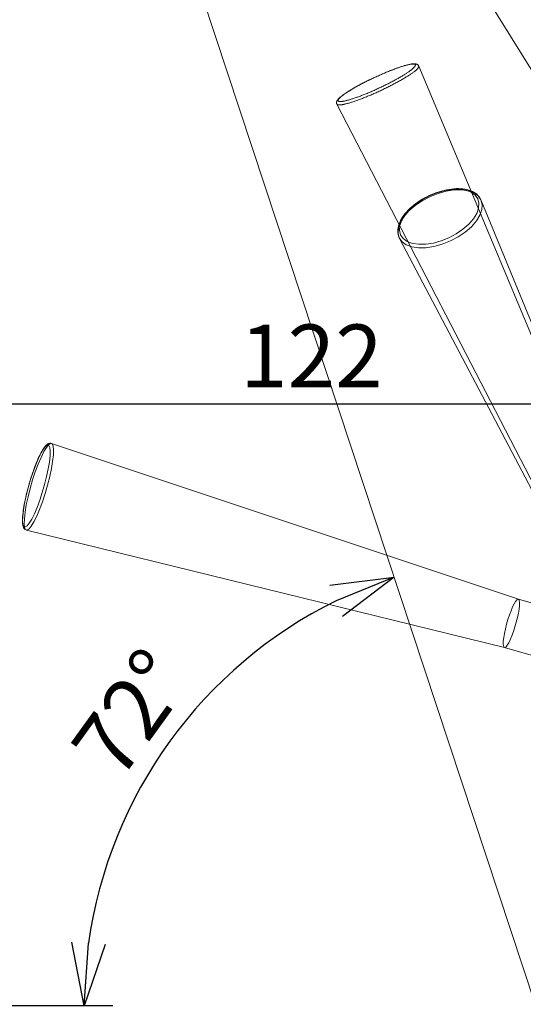
# Model space of a CAD drawing. Units: millimetres. Extents: x -747 to -117, y -482 to 409.
# Drawn here: x -553 to -493, y 54 to 171 of the extents above; entities that cross this region are included whole.
import ezdxf

# ---------------------------------------------------------------- set-up
doc = ezdxf.new("R2010")
doc.units = ezdxf.units.MM
doc.header["$MEASUREMENT"] = 0
doc.layers.add('寸法', color=3, linetype='Continuous', lineweight=20)
doc.layers.add('細線', color=7, linetype='Continuous', lineweight=9)
doc.styles.add('japanese', font='romans.shx', dxfattribs={"bigfont": 'bigfont.shx'})
doc.dimstyles.new('KIHON', dxfattribs={"dimscale": 10, "dimtxt": 2.5, "dimasz": 2.5, "dimexe": 0, "dimexo": 2, "dimgap": 1, "dimtad": 1, "dimdec": 0, "dimdsep": 46, "dimtxsty": 'japanese', "dimblk": 'OPEN30', "dimcen": 2.5, "dimadec": 0, "dimazin": 0, "dimtfac": 1, "dimtdec": 0, "dimtmove": 0, "dimatfit": 0, "dimfxl": 1, "dimarcsym": 0})

# ---------------------------------------------------------------- blocks, each defined once
blk = doc.blocks.new('_Open30')
at = {"color": 0, "linetype": 'ByBlock', "lineweight": -2}
for p, q in [((-1, 0.268), (0, 0)), ((0, 0), (-1, -0.268)), ((0, 0), (-1, 0))]:
    blk.add_line(p, q, dxfattribs=at)
blk = doc.blocks.new('*D7')
at = {"layer": 'Defpoints', "color": 0, "transparency": 16777216}
for p in [(-423.28, 260.2), (-594.84, 169.22), (-423.28, 53.99)]:
    blk.add_point(p, dxfattribs=at)
at = {"layer": '寸法', "color": 0, "lineweight": -2, "transparency": 16777216}
for p, q in [((-594.84, 176.72), (-594.84, 260.2)), ((-587.34, 260.2), (-430.78, 260.2)), ((-423.28, 61.49), (-423.28, 260.2))]:
    blk.add_line(p, q, dxfattribs=at)
at = {"layer": '寸法', "color": 0, "lineweight": -2, "transparency": 16777216, "xscale": 7.5, "yscale": 7.5, "zscale": 7.5, "rotation": 180}
blk.add_blockref('_Open30', (-594.84, 260.2), dxfattribs=at)
at = {"layer": '寸法', "color": 0, "lineweight": -2, "transparency": 16777216, "xscale": 7.5, "yscale": 7.5, "zscale": 7.5}
blk.add_blockref('_Open30', (-423.28, 260.2), dxfattribs=at)
at = {"layer": '寸法', "color": 0, "lineweight": 5, "transparency": 16777216, "insert": (-509.06, 264.95), "char_height": 7.5, "attachment_point": 5, "style": 'japanese'}
blk.add_mtext('172', dxfattribs=at)
blk = doc.blocks.new('*D8')
at = {"layer": 'Defpoints', "color": 0, "transparency": 16777216}
for p in [(-580.64, 163.54), (-639.36, 53.53), (-534.65, 53.53)]:
    blk.add_point(p, dxfattribs=at)
at = {"layer": '寸法', "color": 0, "lineweight": -2, "transparency": 16777216}
for p, q in [((-588.14, 163.54), (-639.36, 163.54)), ((-639.36, 156.04), (-639.36, 61.03)), ((-542.15, 53.53), (-639.36, 53.53))]:
    blk.add_line(p, q, dxfattribs=at)
at = {"layer": '寸法', "color": 0, "lineweight": -2, "transparency": 16777216, "xscale": 7.5, "yscale": 7.5, "zscale": 7.5}
for p, rotation in [((-639.36, 163.54), 90), ((-639.36, 53.53), 270)]:
    blk.add_blockref('_Open30', p, dxfattribs=dict(at, rotation=rotation))
at = {"layer": '寸法', "color": 0, "lineweight": 5, "transparency": 16777216, "insert": (-644.11, 108.54), "char_height": 7.5, "attachment_point": 5, "rotation": 90, "style": 'japanese'}
blk.add_mtext('110', dxfattribs=at)
blk = doc.blocks.new('*D12')
at = {"layer": 'Defpoints', "color": 0, "transparency": 16777216}
for p in [(-579.39, 134.48), (-457.46, 125.48), (-457.46, 105.11)]:
    blk.add_point(p, dxfattribs=at)
at = {"layer": '寸法', "color": 0, "lineweight": -2, "transparency": 16777216}
for p, q in [((-579.39, 126.98), (-579.39, 125.48)), ((-571.89, 125.48), (-464.96, 125.48)), ((-457.46, 112.61), (-457.46, 125.48))]:
    blk.add_line(p, q, dxfattribs=at)
at = {"layer": '寸法', "color": 0, "lineweight": -2, "transparency": 16777216, "xscale": 7.5, "yscale": 7.5, "zscale": 7.5, "rotation": 180}
blk.add_blockref('_Open30', (-579.39, 125.48), dxfattribs=at)
at = {"layer": '寸法', "color": 0, "lineweight": -2, "transparency": 16777216, "xscale": 7.5, "yscale": 7.5, "zscale": 7.5}
blk.add_blockref('_Open30', (-457.46, 125.48), dxfattribs=at)
at = {"layer": '寸法', "color": 0, "lineweight": 5, "transparency": 16777216, "insert": (-518.43, 130.23), "char_height": 7.5, "attachment_point": 5, "style": 'japanese'}
blk.add_mtext('122', dxfattribs=at)
blk = doc.blocks.new('*D14')
at = {"layer": 'Defpoints', "color": 0, "transparency": 16777216}
for p in [(-543.5, 210.66), (-527.85, 93.52), (-534.65, 53.53), (-491.68, 53.74), (-475.07, 53.53)]:
    blk.add_point(p, dxfattribs=at)
at = {"layer": '寸法', "color": 0, "lineweight": -2, "transparency": 16777216}
blk.add_line((-542.15, 53.53), (-545.58, 53.53), dxfattribs=at)
blk.add_arc((-491.61, 53.53), 53.97, 116.2409, 172.0313, dxfattribs=at)
at = {"layer": '寸法', "color": 0, "lineweight": -2, "transparency": 16777216, "xscale": 7.5, "yscale": 7.5, "zscale": 7.5}
for p, rotation in [((-508.54, 104.78), 22.25653896227565), ((-545.58, 53.53), 266.0156291176532)]:
    blk.add_blockref('_Open30', p, dxfattribs=dict(at, rotation=rotation))
at = {"layer": '寸法', "color": 0, "lineweight": 5, "transparency": 16777216, "insert": (-539.2, 87.93), "char_height": 7.5, "attachment_point": 5, "rotation": 54.1361, "style": 'japanese'}
blk.add_mtext('72°', dxfattribs=at)

msp = doc.modelspace()

# ---------------------------------------------------------------- linework, layer by layer
at = {"layer": '細線', "linetype": 'Continuous'}
for p, q in [((-525.37, 219.11), (-448.3, 94.47)), ((-543.5, 210.66), (-491.68, 53.74)), ((-507.3, 165.89), (-507.21, 165.91)), ((-507.15, 165.92), (-507.23, 165.9)), ((-507.21, 165.91), (-507.12, 165.94)), ((-507.07, 165.95), (-507.15, 165.92)), ((-507.12, 165.94), (-507.04, 165.96)), ((-506.99, 165.96), (-507.07, 165.95)), ((-507.04, 165.96), (-506.95, 165.98)), ((-506.92, 165.98), (-506.99, 165.96)), ((-506.95, 165.98), (-506.87, 166)), ((-506.85, 166), (-506.92, 165.98)), ((-506.87, 166), (-506.79, 166.02)), ((-506.78, 166.01), (-506.85, 166)), ((-506.79, 166.02), (-506.71, 166.04)), ((-506.71, 166.03), (-506.78, 166.01)), ((-506.71, 166.04), (-506.64, 166.05)), ((-506.65, 166.04), (-506.71, 166.03)), ((-506.59, 166.05), (-506.65, 166.04)), ((-506.64, 166.05), (-506.56, 166.07)), ((-506.53, 166.06), (-506.59, 166.05)), ((-506.56, 166.07), (-506.49, 166.08)), ((-506.48, 166.06), (-506.53, 166.06)), ((-506.49, 166.08), (-506.43, 166.09)), ((-506.43, 166.07), (-506.48, 166.06)), ((-506.43, 166.09), (-506.37, 166.1)), ((-506.38, 166.07), (-506.43, 166.07)), ((-506.33, 166.08), (-506.38, 166.07)), ((-506.37, 166.1), (-506.31, 166.1)), ((-506.29, 166.08), (-506.33, 166.08)), ((-506.31, 166.1), (-506.26, 166.1)), ((-506.25, 166.08), (-506.29, 166.08)), ((-506.26, 166.1), (-506.21, 166.11)), ((-506.21, 166.08), (-506.25, 166.08)), ((-506.21, 166.11), (-506.17, 166.11)), ((-506.18, 166.07), (-506.21, 166.08)), ((-506.15, 166.07), (-506.18, 166.07)), ((-506.17, 166.11), (-506.13, 166.11)), ((-506.12, 166.06), (-506.15, 166.07)), ((-506.13, 166.11), (-506.09, 166.11)), ((-506.09, 166.05), (-506.12, 166.06)), ((-506.09, 166.11), (-506.05, 166.1)), ((-506.07, 166.04), (-506.09, 166.05)), ((-506.05, 166.03), (-506.07, 166.04)), ((-506.05, 166.1), (-506.01, 166.1)), ((-506.04, 166.02), (-506.05, 166.03)), ((-506.03, 166), (-506.04, 166.02)), ((-506.02, 165.99), (-506.03, 166)), ((-506.01, 165.97), (-506.02, 165.99)), ((-506.01, 166.1), (-505.98, 166.1)), ((-506.01, 165.95), (-506.01, 165.97)), ((-506.01, 165.93), (-506.01, 165.95)), ((-506.01, 165.91), (-506.01, 165.93)), ((-505.98, 166.1), (-505.95, 166.09)), ((-505.95, 166.09), (-505.92, 166.08)), ((-505.92, 166.08), (-505.89, 166.07)), ((-505.89, 166.07), (-505.86, 166.06)), ((-505.86, 166.06), (-505.83, 166.05)), ((-505.83, 166.05), (-505.8, 166.04)), ((-505.8, 166.04), (-505.78, 166.02)), ((-505.78, 166.02), (-505.75, 166.01)), ((-505.75, 166.01), (-505.73, 165.99)), ((-505.73, 165.99), (-505.71, 165.97)), ((-505.71, 165.97), (-505.69, 165.95)), ((-505.69, 165.95), (-505.67, 165.93)), ((-505.67, 165.93), (-505.65, 165.91)), ((-510.31, 164.74), (-510.44, 164.68)), ((-510.43, 164.69), (-510.3, 164.75)), ((-510.19, 164.79), (-510.31, 164.74)), ((-510.3, 164.75), (-510.18, 164.8)), ((-510.07, 164.84), (-510.19, 164.79)), ((-510.18, 164.8), (-510.06, 164.85)), ((-509.95, 164.9), (-510.07, 164.84)), ((-510.06, 164.85), (-509.93, 164.91)), ((-509.83, 164.95), (-509.95, 164.9)), ((-509.93, 164.91), (-509.81, 164.96)), ((-509.72, 165), (-509.83, 164.95)), ((-509.81, 164.96), (-509.69, 165.01)), ((-509.6, 165.05), (-509.72, 165)), ((-509.69, 165.01), (-509.57, 165.06)), ((-509.48, 165.1), (-509.6, 165.05)), ((-509.57, 165.06), (-509.45, 165.11)), ((-509.36, 165.14), (-509.48, 165.1)), ((-509.45, 165.11), (-509.33, 165.16)), ((-509.25, 165.19), (-509.36, 165.14)), ((-509.33, 165.16), (-509.21, 165.21)), ((-509.13, 165.24), (-509.25, 165.19)), ((-509.21, 165.21), (-509.09, 165.26)), ((-509.02, 165.28), (-509.13, 165.24)), ((-509.09, 165.26), (-508.97, 165.3)), ((-508.91, 165.33), (-509.02, 165.28)), ((-508.97, 165.3), (-508.86, 165.35)), ((-508.79, 165.37), (-508.91, 165.33)), ((-508.86, 165.35), (-508.74, 165.39)), ((-508.68, 165.41), (-508.79, 165.37)), ((-508.74, 165.39), (-508.63, 165.44)), ((-508.57, 165.45), (-508.68, 165.41)), ((-508.63, 165.44), (-508.52, 165.48)), ((-508.47, 165.49), (-508.57, 165.45)), ((-508.52, 165.48), (-508.41, 165.52)), ((-508.36, 165.53), (-508.47, 165.49)), ((-508.41, 165.52), (-508.3, 165.56)), ((-508.26, 165.57), (-508.36, 165.53)), ((-508.3, 165.56), (-508.19, 165.6)), ((-508.15, 165.61), (-508.26, 165.57)), ((-508.19, 165.6), (-508.08, 165.64)), ((-508.05, 165.64), (-508.15, 165.61)), ((-508.08, 165.64), (-507.98, 165.67)), ((-507.95, 165.68), (-508.05, 165.64)), ((-507.98, 165.67), (-507.88, 165.71)), ((-507.85, 165.71), (-507.95, 165.68)), ((-507.88, 165.71), (-507.78, 165.74)), ((-507.76, 165.74), (-507.85, 165.71)), ((-507.78, 165.74), (-507.68, 165.77)), ((-507.66, 165.77), (-507.76, 165.74)), ((-507.68, 165.77), (-507.58, 165.8)), ((-507.57, 165.8), (-507.66, 165.77)), ((-507.58, 165.8), (-507.48, 165.83)), ((-507.48, 165.83), (-507.57, 165.8)), ((-507.5, 164.71), (-507.41, 164.76)), ((-507.48, 165.83), (-507.39, 165.86)), ((-507.4, 165.85), (-507.48, 165.83)), ((-507.41, 164.76), (-507.33, 164.81)), ((-507.31, 165.88), (-507.4, 165.85)), ((-507.39, 165.86), (-507.3, 165.89)), ((-507.33, 164.81), (-507.24, 164.87)), ((-507.23, 165.9), (-507.31, 165.88)), ((-507.24, 164.87), (-507.16, 164.92)), ((-507.16, 164.92), (-507.08, 164.97)), ((-507.08, 164.97), (-507.01, 165.02)), ((-507.01, 165.02), (-506.93, 165.07)), ((-506.93, 165.07), (-506.86, 165.12)), ((-506.86, 165.12), (-506.79, 165.17)), ((-506.83, 164.7), (-506.74, 164.76)), ((-506.79, 165.17), (-506.73, 165.21)), ((-506.74, 164.76), (-506.66, 164.81)), ((-506.73, 165.21), (-506.66, 165.26)), ((-506.66, 165.26), (-506.6, 165.3)), ((-506.66, 164.81), (-506.58, 164.86)), ((-506.6, 165.3), (-506.54, 165.35)), ((-506.58, 164.86), (-506.51, 164.91)), ((-506.54, 165.35), (-506.49, 165.39)), ((-506.51, 164.91), (-506.44, 164.96)), ((-506.49, 165.39), (-506.44, 165.43)), ((-506.44, 165.43), (-506.39, 165.47)), ((-506.44, 164.96), (-506.37, 165.01)), ((-506.39, 165.47), (-506.34, 165.51)), ((-506.37, 165.01), (-506.3, 165.06)), ((-506.34, 165.51), (-506.3, 165.55)), ((-506.3, 165.55), (-506.26, 165.59)), ((-506.3, 165.06), (-506.23, 165.11)), ((-506.26, 165.59), (-506.22, 165.62)), ((-506.23, 165.11), (-506.17, 165.16)), ((-506.22, 165.62), (-506.18, 165.66)), ((-506.18, 165.66), (-506.15, 165.69)), ((-506.17, 165.16), (-506.11, 165.2)), ((-506.15, 165.69), (-506.12, 165.72)), ((-506.12, 165.72), (-506.1, 165.75)), ((-506.11, 165.2), (-506.06, 165.24)), ((-506.1, 165.75), (-506.08, 165.78)), ((-506.08, 165.78), (-506.06, 165.81)), ((-506.06, 165.81), (-506.04, 165.84)), ((-506.06, 165.24), (-506.01, 165.29)), ((-506.04, 165.84), (-506.03, 165.87)), ((-506.03, 165.87), (-506.02, 165.89)), ((-506.02, 165.89), (-506.01, 165.91)), ((-506.01, 165.29), (-505.96, 165.33)), ((-505.96, 165.33), (-505.91, 165.37)), ((-505.91, 165.37), (-505.87, 165.41)), ((-505.87, 165.41), (-505.83, 165.45)), ((-505.83, 165.45), (-505.79, 165.48)), ((-505.79, 165.48), (-505.76, 165.52)), ((-505.76, 165.52), (-505.73, 165.55)), ((-505.73, 165.55), (-505.7, 165.59)), ((-505.7, 165.59), (-505.68, 165.62)), ((-505.68, 165.62), (-505.66, 165.65)), ((-505.66, 165.65), (-505.64, 165.68)), ((-505.65, 165.91), (-505.64, 165.88)), ((-505.64, 165.88), (-505.62, 165.86)), ((-505.64, 165.68), (-505.63, 165.7)), ((-505.63, 165.7), (-505.62, 165.73)), ((-505.62, 165.86), (-505.61, 165.83)), ((-505.62, 165.73), (-505.61, 165.75)), ((-505.61, 165.83), (-482.78, 111.22)), ((-505.61, 165.82), (-505.61, 165.83)), ((-505.6, 165.8), (-505.61, 165.82)), ((-505.61, 165.75), (-505.6, 165.78)), ((-505.6, 165.78), (-505.6, 165.8)), ((-512.8, 163.52), (-512.69, 163.58)), ((-512.66, 163.59), (-512.77, 163.53)), ((-512.69, 163.58), (-512.58, 163.64)), ((-512.55, 163.65), (-512.66, 163.59)), ((-512.58, 163.64), (-512.47, 163.7)), ((-512.44, 163.71), (-512.55, 163.65)), ((-512.47, 163.7), (-512.35, 163.76)), ((-512.33, 163.77), (-512.44, 163.71)), ((-512.35, 163.76), (-512.24, 163.82)), ((-512.22, 163.83), (-512.33, 163.77)), ((-512.24, 163.82), (-512.12, 163.88)), ((-512.1, 163.88), (-512.22, 163.83)), ((-512.12, 163.88), (-512.01, 163.94)), ((-511.99, 163.94), (-512.1, 163.88)), ((-512.01, 163.94), (-511.89, 164)), ((-511.87, 164), (-511.99, 163.94)), ((-511.89, 164), (-511.77, 164.06)), ((-511.75, 164.06), (-511.87, 164)), ((-511.77, 164.06), (-511.65, 164.12)), ((-511.64, 164.12), (-511.75, 164.06)), ((-511.65, 164.12), (-511.53, 164.17)), ((-511.52, 164.18), (-511.64, 164.12)), ((-511.53, 164.17), (-511.41, 164.23)), ((-511.4, 164.23), (-511.52, 164.18)), ((-511.41, 164.23), (-511.29, 164.29)), ((-511.28, 164.29), (-511.4, 164.23)), ((-511.29, 164.29), (-511.16, 164.35)), ((-511.16, 164.35), (-511.28, 164.29)), ((-511.16, 164.35), (-511.04, 164.41)), ((-511.04, 164.41), (-511.16, 164.35)), ((-511.04, 164.41), (-510.92, 164.47)), ((-510.92, 164.46), (-511.04, 164.41)), ((-510.92, 164.47), (-510.8, 164.52)), ((-510.8, 164.52), (-510.92, 164.46)), ((-510.8, 164.52), (-510.67, 164.58)), ((-510.68, 164.57), (-510.8, 164.52)), ((-510.56, 164.63), (-510.68, 164.57)), ((-510.67, 164.58), (-510.55, 164.64)), ((-510.44, 164.68), (-510.56, 164.63)), ((-510.55, 164.64), (-510.43, 164.69)), ((-509.62, 163.56), (-509.5, 163.62)), ((-509.5, 163.62), (-509.38, 163.68)), ((-509.38, 163.68), (-509.27, 163.73)), ((-509.27, 163.73), (-509.15, 163.79)), ((-509.15, 163.79), (-509.04, 163.85)), ((-509.04, 163.85), (-508.93, 163.91)), ((-508.94, 163.51), (-508.81, 163.57)), ((-508.93, 163.91), (-508.81, 163.97)), ((-508.81, 163.97), (-508.7, 164.03)), ((-508.81, 163.57), (-508.7, 163.63)), ((-508.7, 164.03), (-508.59, 164.09)), ((-508.7, 163.63), (-508.58, 163.7)), ((-508.59, 164.09), (-508.49, 164.14)), ((-508.58, 163.7), (-508.46, 163.76)), ((-508.49, 164.14), (-508.38, 164.2)), ((-508.46, 163.76), (-508.34, 163.82)), ((-508.38, 164.2), (-508.28, 164.26)), ((-508.34, 163.82), (-508.23, 163.88)), ((-508.28, 164.26), (-508.17, 164.32)), ((-508.23, 163.88), (-508.12, 163.94)), ((-508.17, 164.32), (-508.07, 164.37)), ((-508.12, 163.94), (-508.01, 164)), ((-508.07, 164.37), (-507.97, 164.43)), ((-508.01, 164), (-507.9, 164.06)), ((-507.97, 164.43), (-507.87, 164.49)), ((-507.9, 164.06), (-507.79, 164.13)), ((-507.87, 164.49), (-507.78, 164.54)), ((-507.79, 164.13), (-507.68, 164.19)), ((-507.78, 164.54), (-507.68, 164.6)), ((-507.68, 164.6), (-507.59, 164.65)), ((-507.68, 164.19), (-507.58, 164.25)), ((-507.59, 164.65), (-507.5, 164.71)), ((-507.58, 164.25), (-507.48, 164.3)), ((-507.48, 164.3), (-507.38, 164.36)), ((-507.38, 164.36), (-507.28, 164.42)), ((-507.28, 164.42), (-507.18, 164.48)), ((-507.18, 164.48), (-507.09, 164.54)), ((-507.09, 164.54), (-507, 164.59)), ((-507, 164.59), (-506.91, 164.65)), ((-506.91, 164.65), (-506.83, 164.7)), ((-514.69, 162.36), (-514.62, 162.41)), ((-514.59, 162.42), (-514.65, 162.38)), ((-514.62, 162.41), (-514.55, 162.46)), ((-514.53, 162.47), (-514.59, 162.42)), ((-514.55, 162.46), (-514.48, 162.51)), ((-514.46, 162.51), (-514.53, 162.47)), ((-514.48, 162.51), (-514.4, 162.56)), ((-514.39, 162.56), (-514.46, 162.51)), ((-514.4, 162.56), (-514.32, 162.62)), ((-514.32, 162.61), (-514.39, 162.56)), ((-514.32, 162.62), (-514.24, 162.67)), ((-514.25, 162.66), (-514.32, 162.61)), ((-514.17, 162.71), (-514.25, 162.66)), ((-514.24, 162.67), (-514.16, 162.72)), ((-514.09, 162.76), (-514.17, 162.71)), ((-514.16, 162.72), (-514.08, 162.78)), ((-514.01, 162.81), (-514.09, 162.76)), ((-514.08, 162.78), (-513.99, 162.83)), ((-513.93, 162.86), (-514.01, 162.81)), ((-513.99, 162.83), (-513.9, 162.89)), ((-513.84, 162.92), (-513.93, 162.86)), ((-513.9, 162.89), (-513.81, 162.94)), ((-513.76, 162.97), (-513.84, 162.92)), ((-513.81, 162.94), (-513.72, 163)), ((-513.67, 163.02), (-513.76, 162.97)), ((-513.72, 163), (-513.63, 163.05)), ((-513.57, 163.08), (-513.67, 163.02)), ((-513.63, 163.05), (-513.53, 163.11)), ((-513.48, 163.13), (-513.57, 163.08)), ((-513.53, 163.11), (-513.43, 163.17)), ((-513.38, 163.19), (-513.48, 163.13)), ((-513.43, 163.17), (-513.33, 163.23)), ((-513.28, 163.25), (-513.38, 163.19)), ((-513.33, 163.23), (-513.23, 163.28)), ((-513.19, 163.3), (-513.28, 163.25)), ((-513.23, 163.28), (-513.12, 163.34)), ((-513.08, 163.36), (-513.19, 163.3)), ((-513.12, 163.34), (-513.02, 163.4)), ((-512.98, 163.42), (-513.08, 163.36)), ((-513.02, 163.4), (-512.91, 163.46)), ((-512.88, 163.48), (-512.98, 163.42)), ((-512.91, 163.46), (-512.8, 163.52)), ((-512.77, 163.53), (-512.88, 163.48)), ((-512.35, 162.35), (-512.24, 162.39)), ((-512.24, 162.39), (-512.12, 162.44)), ((-512.12, 162.44), (-512.01, 162.49)), ((-512.01, 162.49), (-511.89, 162.53)), ((-511.89, 162.53), (-511.78, 162.58)), ((-511.78, 162.58), (-511.66, 162.63)), ((-511.66, 162.63), (-511.54, 162.68)), ((-511.54, 162.68), (-511.42, 162.73)), ((-511.46, 162.33), (-511.34, 162.38)), ((-511.42, 162.73), (-511.3, 162.78)), ((-511.34, 162.38), (-511.21, 162.44)), ((-511.3, 162.78), (-511.18, 162.83)), ((-511.21, 162.44), (-511.08, 162.49)), ((-511.18, 162.83), (-511.06, 162.89)), ((-511.08, 162.49), (-510.96, 162.55)), ((-511.06, 162.89), (-510.94, 162.94)), ((-510.96, 162.55), (-510.83, 162.61)), ((-510.94, 162.94), (-510.82, 162.99)), ((-510.83, 162.61), (-510.7, 162.66)), ((-510.82, 162.99), (-510.7, 163.05)), ((-510.7, 163.05), (-510.58, 163.1)), ((-510.7, 162.66), (-510.57, 162.72)), ((-510.58, 163.1), (-510.46, 163.16)), ((-510.57, 162.72), (-510.45, 162.78)), ((-510.46, 163.16), (-510.34, 163.22)), ((-510.45, 162.78), (-510.32, 162.84)), ((-510.34, 163.22), (-510.22, 163.27)), ((-510.32, 162.84), (-510.19, 162.9)), ((-510.22, 163.27), (-510.1, 163.33)), ((-510.19, 162.9), (-510.06, 162.96)), ((-510.1, 163.33), (-509.98, 163.39)), ((-510.06, 162.96), (-509.93, 163.02)), ((-509.98, 163.39), (-509.86, 163.44)), ((-509.93, 163.02), (-509.81, 163.08)), ((-509.86, 163.44), (-509.74, 163.5)), ((-509.81, 163.08), (-509.68, 163.14)), ((-509.74, 163.5), (-509.62, 163.56)), ((-509.68, 163.14), (-509.55, 163.2)), ((-509.55, 163.2), (-509.43, 163.26)), ((-509.43, 163.26), (-509.3, 163.32)), ((-509.3, 163.32), (-509.18, 163.39)), ((-509.18, 163.39), (-509.06, 163.45)), ((-509.06, 163.45), (-508.94, 163.51)), ((-515.42, 161.53), (-515.41, 161.56)), ((-515.42, 161.5), (-515.42, 161.53)), ((-515.42, 161.47), (-515.42, 161.5)), ((-515.42, 161.44), (-515.42, 161.47)), ((-515.42, 161.41), (-515.42, 161.44)), ((-515.42, 161.38), (-515.42, 161.41)), ((-515.41, 161.36), (-515.42, 161.38)), ((-515.41, 161.59), (-515.4, 161.62)), ((-515.41, 161.56), (-515.41, 161.59)), ((-515.4, 161.33), (-515.41, 161.36)), ((-515.4, 161.62), (-515.38, 161.65)), ((-515.39, 161.3), (-515.4, 161.33)), ((-515.38, 161.28), (-515.39, 161.3)), ((-515.38, 161.65), (-515.37, 161.67)), ((-515.38, 161.28), (-488.22, 108.69)), ((-515.38, 161.28), (-515.37, 161.27)), ((-515.37, 161.67), (-515.36, 161.7)), ((-515.37, 161.27), (-515.36, 161.25)), ((-515.36, 161.7), (-515.34, 161.73)), ((-515.36, 161.25), (-515.34, 161.24)), ((-515.34, 161.73), (-515.32, 161.76)), ((-515.34, 161.24), (-515.32, 161.23)), ((-515.32, 161.76), (-515.3, 161.79)), ((-515.32, 161.23), (-515.3, 161.21)), ((-515.3, 161.79), (-515.28, 161.82)), ((-515.3, 161.21), (-515.27, 161.21)), ((-515.28, 161.82), (-515.25, 161.86)), ((-515.25, 161.86), (-515.23, 161.89)), ((-515.24, 161.77), (-515.25, 161.74)), ((-515.25, 161.74), (-515.25, 161.72)), ((-515.25, 161.72), (-515.25, 161.71)), ((-515.25, 161.71), (-515.24, 161.69)), ((-515.23, 161.81), (-515.24, 161.79)), ((-515.24, 161.79), (-515.24, 161.77)), ((-515.24, 161.69), (-515.23, 161.67)), ((-515.23, 161.89), (-515.2, 161.92)), ((-515.21, 161.84), (-515.23, 161.81)), ((-515.23, 161.67), (-515.22, 161.66)), ((-515.22, 161.66), (-515.2, 161.65)), ((-515.2, 161.87), (-515.21, 161.84)), ((-515.2, 161.92), (-515.16, 161.96)), ((-515.18, 161.89), (-515.2, 161.87)), ((-515.2, 161.65), (-515.18, 161.64)), ((-515.16, 161.92), (-515.18, 161.89)), ((-515.18, 161.64), (-515.16, 161.63)), ((-515.16, 161.96), (-515.13, 161.99)), ((-515.13, 161.95), (-515.16, 161.92)), ((-515.16, 161.63), (-515.14, 161.62)), ((-515.14, 161.62), (-515.11, 161.61)), ((-515.13, 161.99), (-515.08, 162.04)), ((-515.1, 161.99), (-515.13, 161.95)), ((-515.11, 161.61), (-515.08, 161.61)), ((-515.07, 162.02), (-515.1, 161.99)), ((-515.08, 162.04), (-515.04, 162.08)), ((-515.08, 161.61), (-515.04, 161.6)), ((-515.04, 162.05), (-515.07, 162.02)), ((-515.04, 162.08), (-514.99, 162.12)), ((-515, 162.09), (-515.04, 162.05)), ((-515.04, 161.6), (-515.01, 161.6)), ((-515.01, 161.6), (-514.97, 161.6)), ((-514.96, 162.13), (-515, 162.09)), ((-514.99, 162.12), (-514.93, 162.17)), ((-514.97, 161.6), (-514.92, 161.6)), ((-514.92, 162.17), (-514.96, 162.13)), ((-514.93, 162.17), (-514.88, 162.22)), ((-514.87, 162.21), (-514.92, 162.17)), ((-514.92, 161.6), (-514.88, 161.6)), ((-514.89, 161.2), (-514.83, 161.21)), ((-514.88, 162.22), (-514.81, 162.26)), ((-514.88, 161.6), (-514.83, 161.61)), ((-514.82, 162.25), (-514.87, 162.21)), ((-514.83, 161.61), (-514.78, 161.61)), ((-514.83, 161.21), (-514.77, 161.22)), ((-514.77, 162.29), (-514.82, 162.25)), ((-514.81, 162.26), (-514.75, 162.31)), ((-514.78, 161.61), (-514.72, 161.62)), ((-514.71, 162.33), (-514.77, 162.29)), ((-514.77, 161.22), (-514.71, 161.23)), ((-514.75, 162.31), (-514.69, 162.36)), ((-514.72, 161.62), (-514.66, 161.63)), ((-514.65, 162.38), (-514.71, 162.33)), ((-514.71, 161.23), (-514.64, 161.24)), ((-514.66, 161.63), (-514.6, 161.64)), ((-514.64, 161.24), (-514.57, 161.26)), ((-514.6, 161.64), (-514.54, 161.65)), ((-514.57, 161.26), (-514.5, 161.27)), ((-514.54, 161.65), (-514.48, 161.66)), ((-514.5, 161.27), (-514.42, 161.29)), ((-514.48, 161.66), (-514.41, 161.68)), ((-514.42, 161.29), (-514.35, 161.31)), ((-514.41, 161.68), (-514.34, 161.7)), ((-514.35, 161.31), (-514.27, 161.33)), ((-514.34, 161.7), (-514.26, 161.71)), ((-514.27, 161.33), (-514.18, 161.35)), ((-514.26, 161.71), (-514.19, 161.73)), ((-514.19, 161.73), (-514.11, 161.75)), ((-514.18, 161.35), (-514.1, 161.37)), ((-514.11, 161.75), (-514.03, 161.78)), ((-514.1, 161.37), (-514.01, 161.4)), ((-514.03, 161.78), (-513.95, 161.8)), ((-514.01, 161.4), (-513.92, 161.42)), ((-513.95, 161.8), (-513.86, 161.82)), ((-513.92, 161.42), (-513.83, 161.45)), ((-513.86, 161.82), (-513.77, 161.85)), ((-513.83, 161.45), (-513.73, 161.48)), ((-513.77, 161.85), (-513.68, 161.88)), ((-513.73, 161.48), (-513.64, 161.51)), ((-513.68, 161.88), (-513.59, 161.91)), ((-513.64, 161.51), (-513.54, 161.54)), ((-513.59, 161.91), (-513.5, 161.94)), ((-513.54, 161.54), (-513.43, 161.58)), ((-513.5, 161.94), (-513.4, 161.97)), ((-513.43, 161.58), (-513.33, 161.61)), ((-513.4, 161.97), (-513.3, 162)), ((-513.33, 161.61), (-513.23, 161.65)), ((-513.3, 162), (-513.2, 162.04)), ((-513.23, 161.65), (-513.12, 161.69)), ((-513.2, 162.04), (-513.1, 162.07)), ((-513.12, 161.69), (-513.01, 161.72)), ((-513.1, 162.07), (-513, 162.11)), ((-513.01, 161.72), (-512.9, 161.76)), ((-513, 162.11), (-512.9, 162.14)), ((-512.9, 162.14), (-512.79, 162.18)), ((-512.9, 161.76), (-512.79, 161.81)), ((-512.79, 162.18), (-512.68, 162.22)), ((-512.79, 161.81), (-512.67, 161.85)), ((-512.68, 162.22), (-512.57, 162.26)), ((-512.67, 161.85), (-512.56, 161.89)), ((-512.57, 162.26), (-512.46, 162.31)), ((-512.56, 161.89), (-512.44, 161.94)), ((-512.46, 162.31), (-512.35, 162.35)), ((-512.44, 161.94), (-512.32, 161.98)), ((-512.32, 161.98), (-512.2, 162.03)), ((-512.2, 162.03), (-512.08, 162.08)), ((-512.08, 162.08), (-511.96, 162.13)), ((-511.96, 162.13), (-511.84, 162.18)), ((-511.84, 162.18), (-511.71, 162.23)), ((-511.71, 162.23), (-511.59, 162.28)), ((-511.59, 162.28), (-511.46, 162.33)), ((-515.27, 161.21), (-515.24, 161.2)), ((-515.24, 161.2), (-515.21, 161.19)), ((-515.21, 161.19), (-515.17, 161.19)), ((-515.17, 161.19), (-515.13, 161.19)), ((-515.13, 161.19), (-515.09, 161.19)), ((-515.09, 161.19), (-515.05, 161.19)), ((-515.05, 161.19), (-515, 161.19)), ((-515, 161.19), (-514.95, 161.2)), ((-514.95, 161.2), (-514.89, 161.2)), ((-503.39, 150.69), (-504.32, 150.32)), ((-503.29, 150.63), (-504.28, 150.23)), ((-503.76, 150.61), (-503.46, 150.72)), ((-503.46, 150.72), (-503.17, 150.82)), ((-502.46, 150.95), (-503.39, 150.69)), ((-502.31, 150.9), (-503.29, 150.63)), ((-503.17, 150.82), (-502.87, 150.91)), ((-502.87, 150.91), (-502.57, 150.98)), ((-502.57, 150.98), (-502.28, 151.05)), ((-501.56, 151.09), (-502.46, 150.95)), ((-501.36, 151.05), (-502.31, 150.9)), ((-502.28, 151.05), (-501.98, 151.1)), ((-501.98, 151.1), (-501.69, 151.14)), ((-501.69, 151.14), (-501.41, 151.17)), ((-500.72, 151.11), (-501.56, 151.09)), ((-501.41, 151.17), (-501.13, 151.19)), ((-500.47, 151.06), (-501.36, 151.05)), ((-501.13, 151.19), (-500.85, 151.19)), ((-500.85, 151.19), (-500.58, 151.18)), ((-499.96, 151), (-500.72, 151.11)), ((-500.58, 151.18), (-500.33, 151.16)), ((-499.66, 150.94), (-500.47, 151.06)), ((-500.33, 151.16), (-500.08, 151.12)), ((-500.08, 151.12), (-499.84, 151.07)), ((-499.34, 150.76), (-499.96, 151)), ((-499.84, 151.07), (-499.61, 151.01)), ((-499, 150.7), (-499.66, 150.94)), ((-499.61, 151.01), (-499.39, 150.94)), ((-499.39, 150.94), (-499.19, 150.85)), ((-498.86, 150.42), (-499.34, 150.76)), ((-499.19, 150.85), (-499, 150.75)), ((-499, 150.75), (-498.83, 150.64)), ((-498.5, 150.33), (-499, 150.7)), ((-498.83, 150.64), (-498.68, 150.52)), ((-505.21, 149.74), (-506.05, 149.16)), ((-505.2, 149.85), (-505.99, 149.31)), ((-505.96, 149.41), (-505.71, 149.58)), ((-505.71, 149.58), (-505.45, 149.76)), ((-505.45, 149.76), (-505.18, 149.92)), ((-504.28, 150.23), (-505.21, 149.74)), ((-504.32, 150.32), (-505.2, 149.85)), ((-505.18, 149.92), (-504.91, 150.08)), ((-504.91, 150.08), (-504.63, 150.22)), ((-504.63, 150.22), (-504.34, 150.36)), ((-504.34, 150.36), (-504.05, 150.49)), ((-504.05, 150.49), (-503.76, 150.61)), ((-498.55, 149.97), (-498.86, 150.42)), ((-498.68, 150.52), (-498.54, 150.39)), ((-498.41, 149.44), (-498.55, 149.97)), ((-498.54, 150.39), (-498.41, 150.26)), ((-498.17, 149.86), (-498.5, 150.33)), ((-498.41, 150.26), (-498.3, 150.11)), ((-498.3, 150.11), (-498.21, 149.95)), ((-498.21, 149.95), (-498.14, 149.79)), ((-498.02, 149.29), (-498.17, 149.86)), ((-498.14, 149.79), (-479.1, 103.33)), ((-506.78, 148.53), (-507.37, 147.84)), ((-506.68, 148.71), (-507.24, 148.07)), ((-507.22, 148.22), (-507.04, 148.43)), ((-507.04, 148.43), (-506.85, 148.63)), ((-506.85, 148.63), (-506.64, 148.84)), ((-506.05, 149.16), (-506.78, 148.53)), ((-505.99, 149.31), (-506.68, 148.71)), ((-506.64, 148.84), (-506.42, 149.03)), ((-506.42, 149.03), (-506.19, 149.22)), ((-506.19, 149.22), (-505.96, 149.41)), ((-498.68, 148.22), (-498.45, 148.85)), ((-498.45, 148.85), (-498.41, 149.44)), ((-498.3, 148.01), (-498.07, 148.67)), ((-498.07, 148.67), (-498.02, 149.29)), ((-507.79, 147.16), (-508.03, 146.5)), ((-507.96, 146.94), (-507.88, 147.15)), ((-507.88, 147.15), (-507.78, 147.37)), ((-507.64, 147.42), (-507.86, 146.8)), ((-507.37, 147.84), (-507.79, 147.16)), ((-507.78, 147.37), (-507.67, 147.58)), ((-507.67, 147.58), (-507.53, 147.8)), ((-507.24, 148.07), (-507.64, 147.42)), ((-507.53, 147.8), (-507.38, 148.01)), ((-507.38, 148.01), (-507.22, 148.22)), ((-499.64, 146.93), (-499.08, 147.58)), ((-499.32, 146.64), (-498.72, 147.33)), ((-499.08, 147.58), (-498.68, 148.22)), ((-498.72, 147.33), (-498.3, 148.01)), ((-508.11, 146.12), (-508.1, 146.32)), ((-508.1, 145.93), (-508.11, 146.12)), ((-508.1, 146.32), (-508.07, 146.52)), ((-508.07, 145.75), (-508.1, 145.93)), ((-508.03, 146.5), (-508.08, 145.88)), ((-508.07, 146.52), (-508.03, 146.73)), ((-508.03, 146.73), (-507.96, 146.94)), ((-507.86, 146.8), (-507.91, 146.21)), ((-507.91, 146.21), (-507.77, 145.67)), ((-501.12, 145.79), (-500.33, 146.33)), ((-500.89, 145.43), (-500.05, 146.01)), ((-500.33, 146.33), (-499.64, 146.93)), ((-500.05, 146.01), (-499.32, 146.64)), ((-508.08, 145.88), (-507.93, 145.31)), ((-508.03, 145.57), (-508.07, 145.75)), ((-507.97, 145.4), (-508.03, 145.57)), ((-507.9, 145.24), (-507.97, 145.4)), ((-507.93, 145.31), (-507.6, 144.84)), ((-507.9, 145.24), (-484.54, 100.79)), ((-507.77, 145.67), (-507.46, 145.23)), ((-507.6, 144.84), (-507.09, 144.47)), ((-507.46, 145.23), (-506.98, 144.88)), ((-506.98, 144.88), (-506.36, 144.65)), ((-503.86, 144.69), (-502.93, 144.95)), ((-502.93, 144.95), (-502, 145.33)), ((-502.81, 144.54), (-501.82, 144.94)), ((-502, 145.33), (-501.12, 145.79)), ((-501.82, 144.94), (-500.89, 145.43)), ((-507.09, 144.47), (-506.43, 144.23)), ((-506.43, 144.23), (-505.63, 144.11)), ((-506.36, 144.65), (-505.6, 144.54)), ((-505.63, 144.11), (-504.74, 144.12)), ((-505.6, 144.54), (-504.76, 144.55)), ((-504.76, 144.55), (-503.86, 144.69)), ((-504.74, 144.12), (-503.79, 144.27)), ((-503.79, 144.27), (-502.81, 144.54)), ((-550.43, 120.09), (-550.72, 119.61)), ((-550.56, 119.92), (-550.48, 120.06)), ((-550.48, 120.06), (-550.4, 120.18)), ((-550.17, 120.41), (-550.43, 120.09)), ((-550.4, 120.18), (-550.32, 120.28)), ((-550.08, 120.27), (-550.39, 119.76)), ((-550.32, 120.28), (-550.25, 120.37)), ((-550.25, 120.37), (-550.18, 120.45)), ((-550.18, 120.45), (-550.11, 120.52)), ((-549.95, 120.54), (-550.17, 120.41)), ((-550.11, 120.52), (-550.05, 120.58)), ((-549.81, 120.6), (-550.08, 120.27)), ((-550.05, 120.58), (-549.98, 120.63)), ((-549.98, 120.63), (-549.92, 120.68)), ((-549.78, 120.48), (-549.95, 120.54)), ((-549.92, 120.68), (-549.85, 120.71)), ((-549.85, 120.71), (-549.78, 120.74)), ((-549.58, 120.74), (-549.81, 120.6)), ((-549.78, 120.74), (-549.7, 120.76)), ((-549.68, 120.24), (-549.78, 120.48)), ((-549.7, 120.76), (-549.63, 120.76)), ((-549.63, 119.82), (-549.68, 120.24)), ((-549.63, 120.76), (-549.56, 120.76)), ((-549.4, 120.68), (-549.58, 120.74)), ((-549.56, 120.76), (-549.48, 120.74)), ((-549.48, 120.74), (-493.7, 102.13)), ((-549.29, 120.42), (-549.4, 120.68)), ((-549.24, 119.98), (-549.29, 120.42)), ((-551.04, 118.97), (-551.36, 118.2)), ((-551.15, 118.74), (-551.05, 118.97)), ((-550.73, 119.08), (-551.07, 118.27)), ((-551.05, 118.97), (-550.94, 119.19)), ((-550.72, 119.61), (-551.04, 118.97)), ((-550.94, 119.19), (-550.85, 119.39)), ((-550.85, 119.39), (-550.75, 119.59)), ((-550.75, 119.59), (-550.65, 119.76)), ((-550.39, 119.76), (-550.73, 119.08)), ((-550.65, 119.76), (-550.56, 119.92)), ((-549.73, 118.52), (-549.65, 119.25)), ((-549.65, 119.25), (-549.63, 119.82)), ((-549.34, 118.6), (-549.25, 119.37)), ((-549.25, 119.37), (-549.24, 119.98)), ((-551.36, 118.2), (-551.68, 117.34)), ((-551.64, 117.46), (-551.55, 117.73)), ((-551.55, 117.73), (-551.45, 118)), ((-551.45, 118), (-551.35, 118.25)), ((-551.07, 118.27), (-551.41, 117.36)), ((-551.35, 118.25), (-551.25, 118.5)), ((-551.25, 118.5), (-551.15, 118.74)), ((-550.06, 116.79), (-549.87, 117.7)), ((-549.87, 117.7), (-549.73, 118.52)), ((-549.69, 116.78), (-549.49, 117.73)), ((-549.49, 117.73), (-549.34, 118.6)), ((-552.02, 116.33), (-551.93, 116.62)), ((-551.68, 117.34), (-551.98, 116.42)), ((-551.93, 116.62), (-551.84, 116.9)), ((-551.84, 116.9), (-551.74, 117.18)), ((-551.74, 117.18), (-551.64, 117.46)), ((-551.41, 117.36), (-551.73, 116.38)), ((-550.3, 115.85), (-550.06, 116.79)), ((-549.94, 115.77), (-549.69, 116.78)), ((-552.27, 115.45), (-552.51, 114.5)), ((-552.35, 115.16), (-552.27, 115.45)), ((-552.03, 115.35), (-552.28, 114.35)), ((-551.98, 116.42), (-552.27, 115.45)), ((-552.27, 115.45), (-552.19, 115.74)), ((-552.19, 115.74), (-552.11, 116.03)), ((-552.11, 116.03), (-552.02, 116.33)), ((-551.73, 116.38), (-552.03, 115.35)), ((-550.58, 114.88), (-550.3, 115.85)), ((-550.24, 114.75), (-549.94, 115.77)), ((-552.51, 114.5), (-552.7, 113.6)), ((-552.62, 114.01), (-552.56, 114.29)), ((-552.56, 114.29), (-552.49, 114.58)), ((-552.49, 114.58), (-552.42, 114.87)), ((-552.28, 114.35), (-552.49, 113.4)), ((-552.42, 114.87), (-552.35, 115.16)), ((-550.88, 113.95), (-550.58, 114.88)), ((-550.56, 113.77), (-550.24, 114.75)), ((-552.7, 113.6), (-552.84, 112.78)), ((-552.82, 112.96), (-552.78, 113.21)), ((-552.78, 113.21), (-552.73, 113.47)), ((-552.73, 113.47), (-552.68, 113.74)), ((-552.68, 113.74), (-552.62, 114.01)), ((-552.49, 113.4), (-552.63, 112.52)), ((-551.52, 112.33), (-551.2, 113.09)), ((-551.2, 113.09), (-550.88, 113.95)), ((-550.9, 112.86), (-550.56, 113.77)), ((-552.95, 111.65), (-552.94, 111.83)), ((-552.94, 111.83), (-552.93, 112.03)), ((-552.93, 112.03), (-552.91, 112.25)), ((-552.92, 112.05), (-552.93, 111.47)), ((-552.84, 112.78), (-552.92, 112.05)), ((-552.91, 112.25), (-552.88, 112.47)), ((-552.88, 112.47), (-552.85, 112.71)), ((-552.85, 112.71), (-552.82, 112.96)), ((-552.63, 112.52), (-552.72, 111.75)), ((-551.84, 111.68), (-551.52, 112.33)), ((-551.58, 111.37), (-551.24, 112.05)), ((-551.24, 112.05), (-550.9, 112.86)), ((-552.95, 111.49), (-552.95, 111.65)), ((-552.95, 111.35), (-552.95, 111.49)), ((-552.94, 111.22), (-552.95, 111.35)), ((-552.93, 111.1), (-552.94, 111.22)), ((-552.93, 111.47), (-552.89, 111.06)), ((-552.91, 111), (-552.93, 111.1)), ((-552.89, 110.9), (-552.91, 111)), ((-552.89, 111.06), (-552.78, 110.82)), ((-552.87, 110.82), (-552.89, 110.9)), ((-552.84, 110.74), (-552.87, 110.82)), ((-552.81, 110.67), (-552.84, 110.74)), ((-552.77, 110.6), (-552.81, 110.67)), ((-552.78, 110.82), (-552.61, 110.76)), ((-552.72, 111.75), (-552.74, 111.14)), ((-552.74, 111.14), (-552.69, 110.7)), ((-552.69, 110.7), (-552.57, 110.45)), ((-552.61, 110.76), (-552.39, 110.89)), ((-552.39, 110.89), (-552.13, 111.2)), ((-552.16, 110.52), (-551.89, 110.86)), ((-552.13, 111.2), (-551.84, 111.68)), ((-551.89, 110.86), (-551.58, 111.37)), ((-552.72, 110.54), (-552.77, 110.6)), ((-552.67, 110.49), (-552.72, 110.54)), ((-552.61, 110.44), (-552.67, 110.49)), ((-552.55, 110.41), (-552.61, 110.44)), ((-552.57, 110.45), (-552.39, 110.38)), ((-552.48, 110.39), (-552.55, 110.41)), ((-552.48, 110.39), (-495.36, 96.37)), ((-552.39, 110.38), (-552.16, 110.52)), ((-494.58, 100.75), (-494.39, 101.21)), ((-494.39, 101.21), (-494.2, 101.58)), ((-494.2, 101.58), (-494.03, 101.87)), ((-494.03, 101.87), (-493.88, 102.05)), ((-493.88, 102.05), (-493.75, 102.13)), ((-493.75, 102.13), (-493.65, 102.1)), ((-493.7, 102.13), (-485.85, 99.86)), ((-493.65, 102.1), (-493.59, 101.96)), ((-493.57, 101.37), (-493.61, 100.95)), ((-493.59, 101.96), (-493.56, 101.72)), ((-493.56, 101.72), (-493.57, 101.37)), ((-494.95, 99.7), (-494.77, 100.24)), ((-494.77, 100.24), (-494.58, 100.75)), ((-493.69, 100.47), (-493.81, 99.94)), ((-493.61, 100.95), (-493.69, 100.47)), ((-495.26, 98.57), (-495.11, 99.13)), ((-495.11, 99.13), (-494.95, 99.7)), ((-493.95, 99.37), (-494.11, 98.81)), ((-493.81, 99.94), (-493.95, 99.37)), ((-495.45, 97.55), (-495.37, 98.03)), ((-495.37, 98.03), (-495.26, 98.57)), ((-494.48, 97.75), (-494.68, 97.29)), ((-494.29, 98.26), (-494.48, 97.75)), ((-494.11, 98.81), (-494.29, 98.26)), ((-495.51, 96.78), (-495.5, 97.13)), ((-495.48, 96.54), (-495.51, 96.78)), ((-495.5, 97.13), (-495.45, 97.55)), ((-495.41, 96.4), (-495.48, 96.54)), ((-495.03, 96.63), (-495.18, 96.45)), ((-494.86, 96.92), (-495.03, 96.63)), ((-494.68, 97.29), (-494.86, 96.92)), ((-495.31, 96.37), (-495.41, 96.4)), ((-495.36, 96.37), (-487.51, 94.1)), ((-495.18, 96.45), (-495.31, 96.37))]:
    msp.add_line(p, q, dxfattribs=at)

# ---------------------------------------------------------------- dimensions: what is measured, and where the dimension line sits
at = {"layer": '寸法', "lineweight": 5}
for base, p1, p2, picture, middle in [((-423.28, 260.2), (-594.84, 169.22), (-423.28, 53.99), '*D7', (-509.06, 264.95)), ((-457.46, 125.48), (-579.39, 134.48), (-457.46, 105.11), '*D12', (-518.43, 130.23))]:
    dim = msp.add_linear_dim(base=base, p1=p1, p2=p2, dimstyle='KIHON', override={"dimtxt": 0.75, "dimasz": 0.75, "dimexo": 0.75, "dimgap": 0.1}, dxfattribs=at)
    dim.commit()
    dim.dimension.update_dxf_attribs({"geometry": picture, "text_midpoint": middle})
dim = msp.add_angular_dim_2l(base=(-527.85, 93.52), line1=((-475.07, 53.53), (-534.65, 53.53)), line2=((-543.5, 210.66), (-491.68, 53.74)), dimstyle='KIHON', override={"dimtxt": 0.75, "dimasz": 0.75, "dimexo": 0.75, "dimgap": 0.1}, dxfattribs=at)
dim.commit()
dim.dimension.update_dxf_attribs({"geometry": '*D14', "text_midpoint": (-539.2, 87.93)})
dim = msp.add_linear_dim(base=(-639.36, 53.53), p1=(-580.64, 163.54), p2=(-534.65, 53.53), angle=90, dimstyle='KIHON', override={"dimtxt": 0.75, "dimasz": 0.75, "dimexo": 0.75, "dimgap": 0.1}, dxfattribs=at)
dim.commit()
dim.dimension.update_dxf_attribs({"geometry": '*D8', "text_midpoint": (-644.11, 108.54)})

doc.saveas('drawing.dxf')
